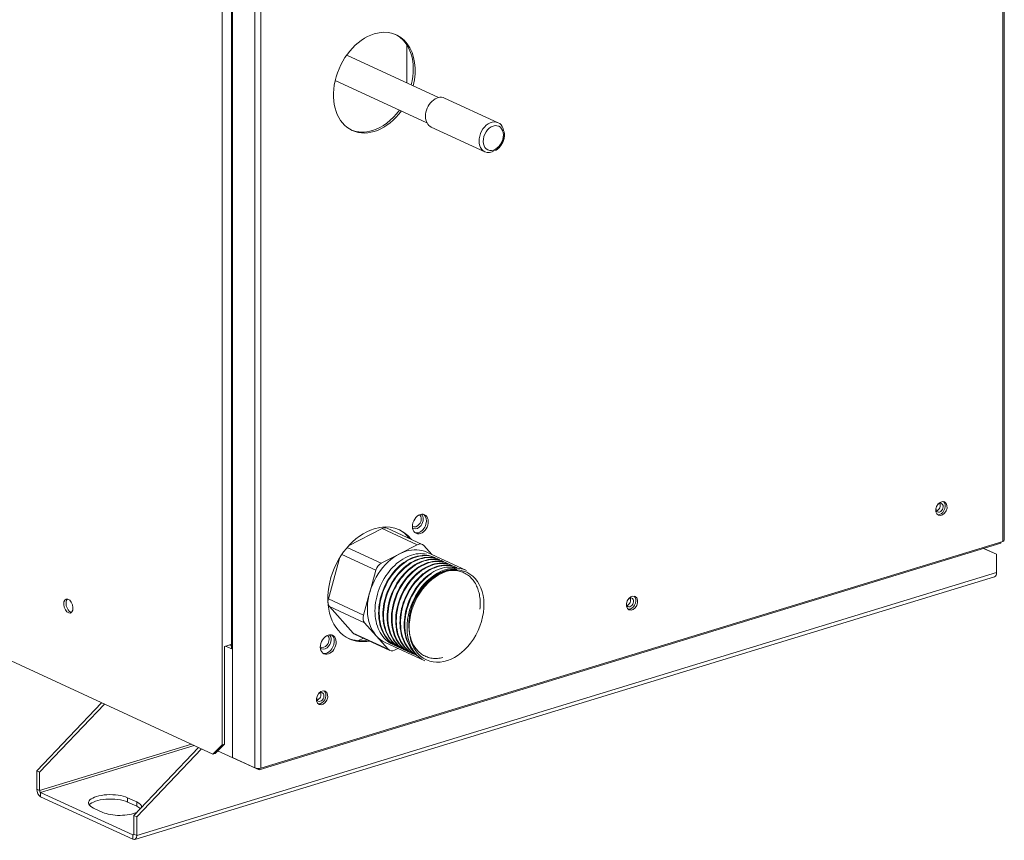
# Model space of a CAD drawing. Units: inches. Extents: x 0 to 5413, y 0 to 3860.
# Drawn here: x 2600 to 2851, y 2486 to 2695 of the extents above; entities that cross this region are included whole.
import ezdxf

# ---------------------------------------------------------------- set-up
doc = ezdxf.new("R2010")
doc.units = ezdxf.units.IN
doc.header["$MEASUREMENT"] = 0
doc.layers.add('LG-Product', color=3, linetype='Continuous')

msp = doc.modelspace()

# ---------------------------------------------------------------- linework, layer by layer
at = {"layer": 'LG-Product', "color": 3, "linetype": 'Continuous', "lineweight": 13}
for p, q in [((2850.32, 3278.28), (2850.32, 2562.08)), ((2850.74, 2562.41), (2850.74, 3278.9)), ((2651.28, 2510.22), (2651.28, 3229.16)), ((2661.16, 2504.29), (2661.16, 3221.55)), ((2653.69, 3220.53), (2653.69, 2534.87)), ((2653.94, 2534.6), (2653.94, 3220.42)), ((2659.59, 2504.35), (2659.59, 3220.32)), ((2698.39, 2688.63), (2698.39, 2678.98)), ((2698.39, 2678.97), (2698.39, 2688.63)), ((2706.49, 2675.24), (2683.05, 2686.05)), ((2680.12, 2679.58), (2703.52, 2668.79)), ((2721.66, 2668.81), (2708.01, 2675.11)), ((2708.01, 2675.11), (2708.01, 2675.11)), ((2704.6, 2667.72), (2718.25, 2661.42)), ((2423.61, 2611.79), (2648.93, 2507.85)), ((2683.52, 2560.93), (2692.1, 2565.37)), ((2701.05, 2561.24), (2692.1, 2565.37)), ((2702.29, 2561.32), (2693.34, 2565.45)), ((2660.69, 2503.81), (2849.85, 2561.61)), ((2850.32, 2562.08), (2661.16, 2504.29)), ((2696.47, 2558.88), (2701.05, 2561.24)), ((2702.68, 2561.03), (2704.72, 2558.74)), ((2849.85, 2561.61), (2849.85, 2561.94)), ((2690.51, 2554.75), (2681.81, 2558.76)), ((2683.14, 2560.5), (2691.84, 2556.49)), ((2691.84, 2556.49), (2696.41, 2558.85)), ((2713.58, 2554.66), (2703.46, 2559.33)), ((2703.46, 2559.33), (2703.46, 2559.33)), ((2845.46, 2560.26), (2848.76, 2558.81)), ((2848, 2559.16), (2845.48, 2560.27)), ((2848.76, 2558.81), (2848, 2559.16)), ((2848.76, 2554.11), (2848.76, 2558.81)), ((2678.37, 2547.4), (2681.33, 2558.02)), ((2848.76, 2554.11), (2629.52, 2487.12)), ((2688.92, 2549.04), (2690.51, 2554.75)), ((2628.99, 2486.08), (2848.23, 2553.07)), ((2687.31, 2543.27), (2688.9, 2548.97)), ((2678.37, 2547.4), (2687.31, 2543.27)), ((2684.68, 2538.72), (2678.67, 2545.44)), ((2687.61, 2541.32), (2678.67, 2545.44)), ((2693.62, 2534.59), (2687.61, 2541.32)), ((2684.68, 2538.72), (2693.62, 2534.59)), ((2685.07, 2538.43), (2694.02, 2534.3)), ((2653.59, 2535.82), (2653.69, 2535.88)), ((2685.89, 2536.77), (2687.29, 2537.4)), ((2692.84, 2536.3), (2702.96, 2531.63)), ((2653.59, 2535.82), (2651.86, 2535.29)), ((2651.86, 2510.4), (2651.86, 2535.29)), ((2653.94, 2534.58), (2652.18, 2535.39)), ((2653.69, 2535.4), (2653.11, 2535.67)), ((2653.94, 2506.95), (2653.94, 2534.6)), ((2696.07, 2534.81), (2695.25, 2534.38)), ((2604, 2503.6), (2620.5, 2520.96)), ((2621.26, 2520.62), (2604.75, 2503.25)), ((2643.46, 2510.37), (2604.75, 2498.55)), ((2604.99, 2498.09), (2644.15, 2510.06)), ((2628.76, 2492.17), (2645.27, 2509.54)), ((2646.02, 2509.19), (2629.52, 2491.82)), ((2648.93, 2507.85), (2651.28, 2510.22)), ((2651.86, 2510.4), (2649.5, 2508.03)), ((2650.14, 2508.68), (2660.69, 2503.81)), ((2651.28, 2510.22), (2651.86, 2510.4)), ((2649.5, 2508.03), (2648.93, 2507.85)), ((2659.59, 2504.35), (2653.94, 2506.95)), ((2604, 2498.89), (2604, 2503.6)), ((2604.75, 2503.25), (2604, 2503.6)), ((2604.75, 2498.55), (2604.75, 2503.25)), ((2660.69, 2503.81), (2660.69, 2504.2)), ((2604.75, 2498.55), (2604, 2498.89)), ((2628.53, 2487.23), (2604.99, 2498.09)), ((2604.99, 2496.99), (2604.99, 2498.09)), ((2604.99, 2496.99), (2628.53, 2486.13)), ((2627.15, 2496.74), (2627.15, 2495.64)), ((2629.51, 2495.66), (2627.15, 2496.74)), ((2618.47, 2494.09), (2620.83, 2493)), ((2627.15, 2495.64), (2629.51, 2494.55)), ((2629.51, 2494.55), (2629.51, 2495.66)), ((2628.76, 2487.47), (2628.76, 2492.17)), ((2629.52, 2491.82), (2628.76, 2492.17)), ((2629.52, 2487.12), (2629.52, 2491.82)), ((2628.72, 2487.29), (2628.53, 2487.23)), ((2628.53, 2486.13), (2628.53, 2487.23)), ((2629.52, 2487.12), (2628.76, 2487.47))]:
    msp.add_line(p, q, dxfattribs=at)
for points in [[(2723.28, 2665.9), (2723.22, 2666.57)], [(2721.01, 2661.74), (2721.09, 2661.79), (2721.17, 2661.84), (2721.25, 2661.89), (2721.33, 2661.95), (2721.4, 2662), (2721.48, 2662.06), (2721.55, 2662.12), (2721.63, 2662.18), (2721.7, 2662.24), (2721.77, 2662.31), (2721.84, 2662.38), (2721.9, 2662.45), (2721.97, 2662.52), (2722.04, 2662.59), (2722.1, 2662.67), (2722.16, 2662.74), (2722.22, 2662.82), (2722.28, 2662.9), (2722.34, 2662.99), (2722.4, 2663.07), (2722.45, 2663.15), (2722.51, 2663.24), (2722.56, 2663.33), (2722.61, 2663.42), (2722.66, 2663.51), (2722.71, 2663.6), (2722.75, 2663.69), (2722.8, 2663.78), (2722.84, 2663.87), (2722.88, 2663.97), (2722.92, 2664.06), (2722.95, 2664.16), (2722.99, 2664.25), (2723.02, 2664.35), (2723.05, 2664.45), (2723.08, 2664.54), (2723.11, 2664.64), (2723.14, 2664.74), (2723.16, 2664.83), (2723.18, 2664.93), (2723.2, 2665.03), (2723.22, 2665.13), (2723.23, 2665.22), (2723.25, 2665.32), (2723.26, 2665.42), (2723.27, 2665.52), (2723.27, 2665.61), (2723.28, 2665.71), (2723.28, 2665.81), (2723.28, 2665.9)], [(2694.82, 2535.8), (2694.33, 2536.05), (2693.87, 2536.33), (2693.43, 2536.66), (2693.01, 2537.02), (2692.62, 2537.42), (2692.25, 2537.86), (2691.91, 2538.33), (2691.61, 2538.82), (2691.33, 2539.34), (2691.08, 2539.9), (2690.86, 2540.48), (2690.68, 2541.08), (2690.53, 2541.71), (2690.41, 2542.35), (2690.32, 2543), (2690.27, 2543.68), (2690.26, 2544.37), (2690.28, 2545.07), (2690.33, 2545.77), (2690.42, 2546.47), (2690.53, 2547.18), (2690.69, 2547.89), (2690.88, 2548.6), (2691.09, 2549.31), (2691.34, 2550), (2691.62, 2550.68), (2691.93, 2551.35), (2692.26, 2552), (2692.63, 2552.64), (2693.01, 2553.26), (2693.42, 2553.85), (2693.85, 2554.42), (2694.31, 2554.97), (2694.79, 2555.49), (2695.28, 2555.97), (2695.78, 2556.43), (2696.3, 2556.85), (2696.83, 2557.23), (2697.38, 2557.58), (2697.93, 2557.9), (2698.48, 2558.17), (2699.04, 2558.41), (2699.6, 2558.6), (2700.16, 2558.76), (2700.72, 2558.87), (2701.28, 2558.94), (2701.83, 2558.97), (2702.36, 2558.95), (2702.89, 2558.9), (2703.41, 2558.8)], [(2705.52, 2557.97), (2705.02, 2558.17), (2704.49, 2558.33), (2703.95, 2558.45), (2703.4, 2558.52), (2702.84, 2558.54), (2702.27, 2558.51), (2701.68, 2558.44), (2701.09, 2558.33), (2700.51, 2558.16), (2699.92, 2557.96), (2699.34, 2557.71), (2698.76, 2557.41), (2698.18, 2557.07), (2697.61, 2556.69), (2697.06, 2556.28), (2696.52, 2555.82), (2696, 2555.33), (2695.49, 2554.81), (2695, 2554.25), (2694.53, 2553.66), (2694.1, 2553.05), (2693.68, 2552.41), (2693.29, 2551.75), (2692.93, 2551.07), (2692.6, 2550.36), (2692.31, 2549.65), (2692.05, 2548.93), (2691.82, 2548.2), (2691.62, 2547.45), (2691.46, 2546.71), (2691.34, 2545.96), (2691.25, 2545.23), (2691.2, 2544.49), (2691.19, 2543.76), (2691.22, 2543.04), (2691.28, 2542.34), (2691.39, 2541.66), (2691.52, 2540.99), (2691.7, 2540.35), (2691.91, 2539.73), (2692.16, 2539.13), (2692.44, 2538.57), (2692.75, 2538.04), (2693.1, 2537.54), (2693.47, 2537.08), (2693.88, 2536.65), (2694.31, 2536.27), (2694.77, 2535.93), (2695.25, 2535.62), (2695.76, 2535.36)], [(2695.92, 2535.29), (2695.42, 2535.55), (2694.94, 2535.85), (2694.48, 2536.19), (2694.04, 2536.57), (2693.63, 2537), (2693.26, 2537.46), (2692.91, 2537.96), (2692.6, 2538.49), (2692.32, 2539.05), (2692.07, 2539.64), (2691.86, 2540.26), (2691.68, 2540.9), (2691.54, 2541.57), (2691.44, 2542.25), (2691.37, 2542.96), (2691.35, 2543.68), (2691.36, 2544.4), (2691.4, 2545.14), (2691.49, 2545.88), (2691.61, 2546.62), (2691.77, 2547.37), (2691.97, 2548.11), (2692.19, 2548.84), (2692.46, 2549.57), (2692.75, 2550.28), (2693.08, 2550.99), (2693.44, 2551.67), (2693.83, 2552.33), (2694.24, 2552.97), (2694.68, 2553.58), (2695.15, 2554.17), (2695.64, 2554.73), (2696.14, 2555.26), (2696.66, 2555.75), (2697.2, 2556.2), (2697.76, 2556.62), (2698.33, 2557), (2698.9, 2557.34), (2699.48, 2557.63), (2700.07, 2557.88), (2700.65, 2558.09), (2701.25, 2558.25), (2701.84, 2558.37), (2702.42, 2558.44), (2702.99, 2558.47), (2703.55, 2558.45), (2704.1, 2558.38), (2704.65, 2558.26), (2705.17, 2558.1), (2705.67, 2557.9)], [(2706.61, 2557.46), (2706.11, 2557.67), (2705.59, 2557.83), (2705.05, 2557.94), (2704.5, 2558.01), (2703.93, 2558.04), (2703.36, 2558.01), (2702.78, 2557.94), (2702.2, 2557.83), (2701.6, 2557.66), (2701.01, 2557.46), (2700.43, 2557.21), (2699.85, 2556.91), (2699.27, 2556.58), (2698.71, 2556.2), (2698.15, 2555.78), (2697.61, 2555.32), (2697.08, 2554.83), (2696.58, 2554.31), (2696.09, 2553.75), (2695.62, 2553.16), (2695.18, 2552.55), (2694.77, 2551.91), (2694.38, 2551.25), (2694.02, 2550.57), (2693.69, 2549.87), (2693.39, 2549.15), (2693.13, 2548.42), (2692.9, 2547.69), (2692.71, 2546.95), (2692.55, 2546.21), (2692.42, 2545.46), (2692.34, 2544.71), (2692.29, 2543.98), (2692.28, 2543.25), (2692.31, 2542.54), (2692.37, 2541.83), (2692.47, 2541.14), (2692.61, 2540.48), (2692.79, 2539.84), (2693, 2539.22), (2693.25, 2538.63), (2693.53, 2538.06), (2693.84, 2537.53), (2694.19, 2537.03), (2694.56, 2536.57), (2694.97, 2536.15), (2695.41, 2535.76), (2695.87, 2535.42), (2696.35, 2535.12), (2696.85, 2534.86)], [(2697, 2534.79), (2696.5, 2535.05), (2696.01, 2535.35), (2695.55, 2535.7), (2695.12, 2536.09), (2694.71, 2536.51), (2694.34, 2536.97), (2693.99, 2537.46), (2693.68, 2538), (2693.4, 2538.56), (2693.15, 2539.15), (2692.94, 2539.77), (2692.77, 2540.41), (2692.63, 2541.08), (2692.52, 2541.77), (2692.46, 2542.47), (2692.43, 2543.19), (2692.44, 2543.91), (2692.49, 2544.65), (2692.58, 2545.4), (2692.7, 2546.14), (2692.86, 2546.88), (2693.06, 2547.62), (2693.29, 2548.36), (2693.55, 2549.09), (2693.85, 2549.8), (2694.18, 2550.5), (2694.53, 2551.18), (2694.92, 2551.84), (2695.34, 2552.48), (2695.78, 2553.1), (2696.25, 2553.69), (2696.73, 2554.24), (2697.24, 2554.76), (2697.76, 2555.25), (2698.31, 2555.71), (2698.86, 2556.13), (2699.43, 2556.51), (2700, 2556.84), (2700.58, 2557.14), (2701.17, 2557.39), (2701.76, 2557.6), (2702.35, 2557.76), (2702.93, 2557.87), (2703.51, 2557.94), (2704.09, 2557.97), (2704.65, 2557.94), (2705.21, 2557.87), (2705.74, 2557.76), (2706.26, 2557.6), (2706.77, 2557.39)], [(2707.69, 2556.96), (2707.18, 2557.17), (2706.66, 2557.33), (2706.13, 2557.44), (2705.58, 2557.51), (2705.01, 2557.53), (2704.43, 2557.51), (2703.85, 2557.44), (2703.27, 2557.32), (2702.68, 2557.16), (2702.1, 2556.95), (2701.51, 2556.7), (2700.92, 2556.41), (2700.35, 2556.07), (2699.79, 2555.69), (2699.23, 2555.28), (2698.69, 2554.82), (2698.17, 2554.33), (2697.66, 2553.8), (2697.17, 2553.25), (2696.71, 2552.66), (2696.27, 2552.05), (2695.85, 2551.41), (2695.47, 2550.74), (2695.11, 2550.06), (2694.78, 2549.37), (2694.48, 2548.66), (2694.22, 2547.93), (2693.99, 2547.19), (2693.79, 2546.45), (2693.64, 2545.71), (2693.51, 2544.97), (2693.43, 2544.23), (2693.38, 2543.49), (2693.37, 2542.76), (2693.39, 2542.04), (2693.46, 2541.35), (2693.56, 2540.66), (2693.7, 2539.99), (2693.87, 2539.34), (2694.08, 2538.73), (2694.33, 2538.14), (2694.61, 2537.58), (2694.92, 2537.04), (2695.27, 2536.54), (2695.64, 2536.08), (2696.05, 2535.66), (2696.48, 2535.27), (2696.94, 2534.93), (2697.42, 2534.62), (2697.93, 2534.36)], [(2698.08, 2534.29), (2697.57, 2534.55), (2697.09, 2534.86), (2696.64, 2535.2), (2696.21, 2535.58), (2695.8, 2536.01), (2695.42, 2536.47), (2695.08, 2536.97), (2694.76, 2537.5), (2694.48, 2538.06), (2694.24, 2538.65), (2694.03, 2539.27), (2693.85, 2539.92), (2693.71, 2540.58), (2693.61, 2541.27), (2693.55, 2541.96), (2693.52, 2542.68), (2693.53, 2543.41), (2693.58, 2544.15), (2693.67, 2544.89), (2693.79, 2545.63), (2693.95, 2546.37), (2694.14, 2547.12), (2694.37, 2547.85), (2694.64, 2548.58), (2694.93, 2549.29), (2695.26, 2549.99), (2695.62, 2550.67), (2696.01, 2551.34), (2696.42, 2551.98), (2696.86, 2552.59), (2697.32, 2553.17), (2697.81, 2553.73), (2698.32, 2554.26), (2698.84, 2554.75), (2699.38, 2555.2), (2699.93, 2555.62), (2700.5, 2556), (2701.08, 2556.33), (2701.66, 2556.63), (2702.24, 2556.88), (2702.83, 2557.09), (2703.42, 2557.25), (2704, 2557.37), (2704.59, 2557.44), (2705.16, 2557.46), (2705.72, 2557.44), (2706.27, 2557.37), (2706.81, 2557.26), (2707.34, 2557.1), (2707.84, 2556.89)], [(2708.78, 2556.46), (2708.27, 2556.67), (2707.75, 2556.83), (2707.21, 2556.94), (2706.66, 2557.01), (2706.09, 2557.03), (2705.52, 2557.01), (2704.94, 2556.94), (2704.35, 2556.82), (2703.76, 2556.66), (2703.18, 2556.45), (2702.59, 2556.2), (2702.01, 2555.9), (2701.43, 2555.57), (2700.86, 2555.19), (2700.31, 2554.77), (2699.77, 2554.31), (2699.25, 2553.83), (2698.74, 2553.3), (2698.25, 2552.74), (2697.79, 2552.15), (2697.35, 2551.54), (2696.94, 2550.9), (2696.55, 2550.24), (2696.19, 2549.55), (2695.86, 2548.85), (2695.57, 2548.14), (2695.3, 2547.42), (2695.07, 2546.68), (2694.88, 2545.94), (2694.72, 2545.19), (2694.6, 2544.45), (2694.51, 2543.71), (2694.46, 2542.98), (2694.45, 2542.25), (2694.48, 2541.53), (2694.55, 2540.82), (2694.65, 2540.14), (2694.79, 2539.48), (2694.96, 2538.84), (2695.18, 2538.21), (2695.42, 2537.62), (2695.7, 2537.06), (2696.02, 2536.53), (2696.36, 2536.03), (2696.74, 2535.57), (2697.15, 2535.15), (2697.58, 2534.76), (2698.04, 2534.42), (2698.52, 2534.12), (2699.02, 2533.86)], [(2699.18, 2533.79), (2698.67, 2534.05), (2698.19, 2534.35), (2697.73, 2534.69), (2697.3, 2535.08), (2696.89, 2535.5), (2696.51, 2535.96), (2696.17, 2536.46), (2695.86, 2536.99), (2695.57, 2537.55), (2695.33, 2538.15), (2695.11, 2538.77), (2694.94, 2539.41), (2694.8, 2540.07), (2694.7, 2540.76), (2694.63, 2541.47), (2694.61, 2542.19), (2694.62, 2542.91), (2694.67, 2543.64), (2694.75, 2544.39), (2694.88, 2545.14), (2695.04, 2545.88), (2695.23, 2546.62), (2695.46, 2547.35), (2695.72, 2548.08), (2696.02, 2548.8), (2696.35, 2549.5), (2696.71, 2550.18), (2697.1, 2550.84), (2697.51, 2551.48), (2697.95, 2552.09), (2698.42, 2552.68), (2698.91, 2553.24), (2699.41, 2553.76), (2699.94, 2554.25), (2700.48, 2554.71), (2701.04, 2555.13), (2701.6, 2555.51), (2702.18, 2555.84), (2702.76, 2556.13), (2703.34, 2556.38), (2703.93, 2556.59), (2704.53, 2556.75), (2705.11, 2556.87), (2705.69, 2556.94), (2706.26, 2556.96), (2706.83, 2556.94), (2707.38, 2556.87), (2707.92, 2556.75), (2708.44, 2556.59), (2708.94, 2556.39)], [(2709.88, 2555.95), (2709.38, 2556.16), (2708.86, 2556.32), (2708.32, 2556.44), (2707.77, 2556.51), (2707.2, 2556.53), (2706.63, 2556.51), (2706.05, 2556.44), (2705.47, 2556.33), (2704.88, 2556.17), (2704.29, 2555.96), (2703.7, 2555.71), (2703.12, 2555.41), (2702.54, 2555.08), (2701.98, 2554.7), (2701.42, 2554.29), (2700.88, 2553.83), (2700.35, 2553.34), (2699.85, 2552.82), (2699.36, 2552.26), (2698.9, 2551.68), (2698.45, 2551.06), (2698.04, 2550.42), (2697.65, 2549.76), (2697.29, 2549.08), (2696.96, 2548.38), (2696.66, 2547.66), (2696.4, 2546.93), (2696.17, 2546.2), (2695.97, 2545.46), (2695.81, 2544.72), (2695.69, 2543.97), (2695.6, 2543.23), (2695.55, 2542.49), (2695.54, 2541.77), (2695.57, 2541.05), (2695.63, 2540.35), (2695.73, 2539.66), (2695.87, 2538.99), (2696.04, 2538.35), (2696.25, 2537.73), (2696.5, 2537.14), (2696.78, 2536.57), (2697.1, 2536.04), (2697.44, 2535.54), (2697.82, 2535.08), (2698.22, 2534.66), (2698.65, 2534.27), (2699.11, 2533.92), (2699.6, 2533.62), (2700.1, 2533.36)], [(2700.25, 2533.29), (2699.74, 2533.55), (2699.26, 2533.86), (2698.8, 2534.21), (2698.37, 2534.59), (2697.97, 2535.01), (2697.59, 2535.48), (2697.24, 2535.98), (2696.93, 2536.51), (2696.65, 2537.07), (2696.41, 2537.66), (2696.2, 2538.28), (2696.02, 2538.93), (2695.88, 2539.6), (2695.78, 2540.28), (2695.72, 2540.98), (2695.69, 2541.7), (2695.71, 2542.42), (2695.76, 2543.16), (2695.84, 2543.91), (2695.97, 2544.65), (2696.12, 2545.39), (2696.32, 2546.13), (2696.55, 2546.87), (2696.82, 2547.6), (2697.11, 2548.31), (2697.44, 2549), (2697.8, 2549.68), (2698.19, 2550.35), (2698.61, 2550.99), (2699.05, 2551.6), (2699.51, 2552.19), (2700, 2552.74), (2700.5, 2553.26), (2701.03, 2553.76), (2701.57, 2554.21), (2702.13, 2554.63), (2702.69, 2555), (2703.26, 2555.34), (2703.85, 2555.63), (2704.44, 2555.89), (2705.03, 2556.09), (2705.61, 2556.25), (2706.19, 2556.37), (2706.78, 2556.44), (2707.35, 2556.46), (2707.92, 2556.44), (2708.47, 2556.37), (2709, 2556.25), (2709.52, 2556.09), (2710.03, 2555.89)], [(2710.95, 2555.46), (2710.45, 2555.66), (2709.92, 2555.83), (2709.39, 2555.94), (2708.84, 2556.01), (2708.28, 2556.03), (2707.7, 2556.01), (2707.12, 2555.94), (2706.53, 2555.82), (2705.95, 2555.66), (2705.36, 2555.45), (2704.77, 2555.2), (2704.19, 2554.9), (2703.61, 2554.57), (2703.05, 2554.19), (2702.5, 2553.77), (2701.96, 2553.32), (2701.43, 2552.83), (2700.92, 2552.3), (2700.44, 2551.74), (2699.97, 2551.16), (2699.53, 2550.55), (2699.12, 2549.91), (2698.73, 2549.24), (2698.37, 2548.56), (2698.04, 2547.87), (2697.75, 2547.16), (2697.48, 2546.43), (2697.25, 2545.69), (2697.06, 2544.95), (2696.9, 2544.21), (2696.77, 2543.47), (2696.69, 2542.73), (2696.64, 2541.99), (2696.63, 2541.26), (2696.65, 2540.54), (2696.72, 2539.84), (2696.82, 2539.16), (2696.96, 2538.49), (2697.13, 2537.84), (2697.34, 2537.22), (2697.59, 2536.63), (2697.87, 2536.07), (2698.18, 2535.54), (2698.53, 2535.04), (2698.9, 2534.58), (2699.31, 2534.16), (2699.74, 2533.77), (2700.19, 2533.43), (2700.68, 2533.12), (2701.18, 2532.86)], [(2701.35, 2532.79), (2700.84, 2533.05), (2700.36, 2533.35), (2699.9, 2533.69), (2699.47, 2534.07), (2699.06, 2534.5), (2698.69, 2534.96), (2698.34, 2535.46), (2698.03, 2535.99), (2697.75, 2536.55), (2697.5, 2537.14), (2697.29, 2537.77), (2697.11, 2538.41), (2696.97, 2539.07), (2696.87, 2539.76), (2696.81, 2540.46), (2696.78, 2541.18), (2696.79, 2541.91), (2696.84, 2542.64), (2696.93, 2543.38), (2697.05, 2544.12), (2697.21, 2544.87), (2697.4, 2545.62), (2697.63, 2546.35), (2697.9, 2547.07), (2698.19, 2547.78), (2698.52, 2548.48), (2698.88, 2549.17), (2699.27, 2549.83), (2699.68, 2550.47), (2700.12, 2551.08), (2700.59, 2551.67), (2701.08, 2552.23), (2701.58, 2552.76), (2702.11, 2553.25), (2702.65, 2553.7), (2703.2, 2554.12), (2703.77, 2554.49), (2704.34, 2554.83), (2704.93, 2555.13), (2705.51, 2555.38), (2706.1, 2555.59), (2706.68, 2555.75), (2707.27, 2555.87), (2707.86, 2555.94), (2708.43, 2555.96), (2708.99, 2555.94), (2709.54, 2555.87), (2710.08, 2555.75), (2710.61, 2555.59), (2711.11, 2555.39)], [(2711.52, 2555.17), (2711.05, 2555.32), (2710.55, 2555.42), (2710.04, 2555.5), (2709.53, 2555.53), (2709.01, 2555.52), (2708.48, 2555.47), (2707.95, 2555.39), (2707.41, 2555.26), (2706.87, 2555.1), (2706.33, 2554.9), (2705.79, 2554.67), (2705.26, 2554.4), (2704.74, 2554.09), (2704.22, 2553.74), (2703.7, 2553.37), (2703.21, 2552.96), (2702.72, 2552.52), (2702.25, 2552.06), (2701.8, 2551.56), (2701.36, 2551.04), (2700.94, 2550.49), (2700.54, 2549.92), (2700.16, 2549.34), (2699.81, 2548.73), (2699.48, 2548.11), (2699.17, 2547.47), (2698.9, 2546.81), (2698.65, 2546.15), (2698.43, 2545.48), (2698.23, 2544.81), (2698.07, 2544.13), (2697.94, 2543.44), (2697.83, 2542.76), (2697.76, 2542.08), (2697.72, 2541.41), (2697.71, 2540.75), (2697.74, 2540.09), (2697.79, 2539.44), (2697.88, 2538.81), (2698, 2538.2), (2698.14, 2537.6), (2698.32, 2537.03), (2698.53, 2536.47), (2698.77, 2535.93), (2699.04, 2535.42), (2699.33, 2534.95), (2699.65, 2534.5), (2699.99, 2534.08), (2700.36, 2533.68), (2700.76, 2533.32)], [(2700.64, 2533.49), (2700.37, 2533.76), (2700.11, 2534.05), (2699.86, 2534.35), (2699.62, 2534.67), (2699.4, 2535), (2699.19, 2535.35), (2699, 2535.71), (2698.82, 2536.08), (2698.66, 2536.47), (2698.5, 2536.87), (2698.37, 2537.28), (2698.25, 2537.7), (2698.15, 2538.13), (2698.06, 2538.57), (2697.99, 2539.02), (2697.94, 2539.47), (2697.9, 2539.94), (2697.87, 2540.41), (2697.87, 2540.89), (2697.88, 2541.37), (2697.9, 2541.85), (2697.95, 2542.33), (2698, 2542.82), (2698.08, 2543.3), (2698.17, 2543.79), (2698.27, 2544.28), (2698.4, 2544.78), (2698.53, 2545.26), (2698.69, 2545.74), (2698.85, 2546.22), (2699.03, 2546.69), (2699.23, 2547.16), (2699.43, 2547.62), (2699.66, 2548.08), (2699.89, 2548.53), (2700.14, 2548.98), (2700.4, 2549.41), (2700.68, 2549.83), (2700.96, 2550.25), (2701.26, 2550.65), (2701.56, 2551.04), (2701.88, 2551.41), (2702.2, 2551.77), (2702.53, 2552.11), (2702.87, 2552.45), (2703.22, 2552.76), (2703.57, 2553.07), (2703.93, 2553.35), (2704.3, 2553.63), (2704.67, 2553.88)], [(2707.01, 2554.23), (2706.82, 2554.14), (2706.63, 2554.04), (2706.44, 2553.94), (2706.25, 2553.84), (2706.07, 2553.73), (2705.88, 2553.62), (2705.7, 2553.5), (2705.51, 2553.38), (2705.33, 2553.26), (2705.14, 2553.13), (2704.96, 2553), (2704.78, 2552.86), (2704.6, 2552.72), (2704.42, 2552.57), (2704.25, 2552.42), (2704.07, 2552.26), (2703.9, 2552.1), (2703.73, 2551.94), (2703.56, 2551.78), (2703.39, 2551.61), (2703.22, 2551.44), (2703.06, 2551.26), (2702.9, 2551.08), (2702.74, 2550.9), (2702.59, 2550.71), (2702.43, 2550.52), (2702.28, 2550.33), (2702.13, 2550.13), (2701.98, 2549.93), (2701.84, 2549.73), (2701.7, 2549.53), (2701.56, 2549.32), (2701.42, 2549.11), (2701.29, 2548.9), (2701.16, 2548.68), (2701.03, 2548.47), (2700.91, 2548.25), (2700.79, 2548.03), (2700.67, 2547.81), (2700.55, 2547.58), (2700.44, 2547.35), (2700.33, 2547.12), (2700.23, 2546.89), (2700.13, 2546.66), (2700.03, 2546.42), (2699.93, 2546.19), (2699.84, 2545.95), (2699.76, 2545.71), (2699.67, 2545.47), (2699.59, 2545.23)], [(2705.87, 2553.45), (2705.98, 2553.52), (2706.08, 2553.58), (2706.19, 2553.64), (2706.29, 2553.7), (2706.4, 2553.76), (2706.5, 2553.82), (2706.61, 2553.88), (2706.71, 2553.93), (2706.82, 2553.99), (2706.92, 2554.04), (2707.03, 2554.09), (2707.14, 2554.14), (2707.24, 2554.19), (2707.35, 2554.24), (2707.45, 2554.28), (2707.56, 2554.33), (2707.67, 2554.37), (2707.77, 2554.41), (2707.88, 2554.45), (2707.99, 2554.49), (2708.09, 2554.53), (2708.2, 2554.56), (2708.31, 2554.59), (2708.42, 2554.63), (2708.52, 2554.66), (2708.63, 2554.69), (2708.74, 2554.72), (2708.85, 2554.74), (2708.95, 2554.77), (2709.06, 2554.79), (2709.17, 2554.81), (2709.27, 2554.83), (2709.38, 2554.85), (2709.48, 2554.87), (2709.59, 2554.88), (2709.7, 2554.9), (2709.8, 2554.91), (2709.91, 2554.92), (2710.01, 2554.93), (2710.12, 2554.94), (2710.22, 2554.95), (2710.32, 2554.95), (2710.43, 2554.95), (2710.53, 2554.96), (2710.64, 2554.96), (2710.74, 2554.96), (2710.84, 2554.95), (2710.94, 2554.95), (2711.05, 2554.94), (2711.15, 2554.94)], [(2705.87, 2553.45), (2706.22, 2553.64), (2706.57, 2553.81), (2706.92, 2553.96), (2707.27, 2554.11), (2707.62, 2554.23), (2707.97, 2554.34), (2708.33, 2554.44), (2708.68, 2554.52), (2709.03, 2554.58), (2709.37, 2554.63), (2709.72, 2554.66), (2710.06, 2554.67), (2710.4, 2554.67), (2710.74, 2554.65), (2711.07, 2554.62), (2711.4, 2554.57), (2711.73, 2554.5), (2712.04, 2554.42), (2712.35, 2554.32), (2712.66, 2554.2), (2712.95, 2554.07), (2713.24, 2553.92), (2713.53, 2553.76), (2713.81, 2553.58), (2714.07, 2553.39), (2714.33, 2553.18), (2714.58, 2552.96), (2714.82, 2552.73), (2715.04, 2552.48), (2715.26, 2552.21), (2715.47, 2551.94), (2715.66, 2551.65), (2715.85, 2551.34), (2716.02, 2551.03), (2716.18, 2550.7), (2716.33, 2550.37), (2716.46, 2550.02), (2716.58, 2549.67), (2716.69, 2549.3), (2716.79, 2548.93), (2716.87, 2548.54), (2716.94, 2548.15), (2717, 2547.75), (2717.04, 2547.34), (2717.07, 2546.94), (2717.08, 2546.52), (2717.08, 2546.1), (2717.07, 2545.68), (2717.04, 2545.25), (2717, 2544.82)], [(2707.57, 2532.49), (2707.22, 2532.41), (2706.87, 2532.34), (2706.52, 2532.29), (2706.17, 2532.26), (2705.83, 2532.24), (2705.49, 2532.24), (2705.15, 2532.26), (2704.82, 2532.3), (2704.49, 2532.35), (2704.17, 2532.42), (2703.85, 2532.51), (2703.54, 2532.61), (2703.24, 2532.73), (2702.94, 2532.87), (2702.65, 2533.02), (2702.37, 2533.19), (2702.1, 2533.37), (2701.84, 2533.57), (2701.58, 2533.78), (2701.34, 2534.01), (2701.11, 2534.25), (2700.89, 2534.51), (2700.67, 2534.78), (2700.47, 2535.06), (2700.28, 2535.36), (2700.1, 2535.66), (2699.93, 2535.98), (2699.78, 2536.31), (2699.63, 2536.65), (2699.5, 2537), (2699.38, 2537.35), (2699.28, 2537.72), (2699.18, 2538.1), (2699.1, 2538.49), (2699.04, 2538.88), (2698.98, 2539.28), (2698.94, 2539.68), (2698.91, 2540.09), (2698.9, 2540.5), (2698.9, 2540.92), (2698.91, 2541.35), (2698.93, 2541.78), (2698.97, 2542.21), (2699.02, 2542.64), (2699.08, 2543.07), (2699.16, 2543.5), (2699.25, 2543.93), (2699.35, 2544.36), (2699.46, 2544.8), (2699.59, 2545.23)]]:
    msp.add_lwpolyline(points, dxfattribs=at)
for centre, major_axis, ratio, start_param, end_param in [((2690.09, 2679.03), (-5.62, -12.19), 0.718873, 1.829013, 3.712103), ((2690.09, 2679.03), (-5.62, -12.19), 0.718873, 3.712103, 6.283185), ((2689.62, 2679.25), (5.62, 12.19), 0.718873, 4.970704, 6.256401), ((2706.3, 2671.41), (1.71, 3.7), 0.718873, 0, 2.141307), ((2690.09, 2679.03), (-5.62, -12.19), 0.718873, 0, 1.293666), ((2689.62, 2679.25), (5.62, 12.19), 0.718873, 3.712103, 4.435356), ((2706.3, 2671.41), (1.71, 3.7), 0.718873, 2.141306, 3.14161), ((2719.96, 2665.12), (-1.71, -3.7), 0.718873, 2.323323, 6.283185), ((2689.62, 2679.25), (5.62, 12.19), 0.718873, 3.168411, 3.712103), ((2719.96, 2665.12), (-1.71, -3.7), 0.718873, 0, 0.827533), ((2833.48, 2571.01), (0.5, 1.08), 0.718873, 3.646334, 5.77849), ((2834.23, 2570.66), (-0.5, -1.08), 0.718873, 0.570509, 4.239589), ((2834.23, 2570.66), (0.78, 1.69), 0.718873, 3.7121, 6.088612), ((2701.36, 2566.72), (1.09, 2.37), 0.718873, 3.712105, 6.144681), ((2700.71, 2567.41), (0.72, 1.56), 0.718873, 4.410236, 6.102375), ((2700.95, 2567.3), (-0.87, -1.9), 0.718873, 1.268644, 2.897855), ((2834.23, 2570.66), (-0.5, -1.08), 0.718873, 5.185122, 6.283185), ((2834.23, 2570.66), (0.78, 1.69), 0.718873, 3.336196, 3.71211), ((2834.23, 2570.66), (-0.5, -1.08), 0.718873, 0, 0.570513), ((2690.09, 2551.14), (-6.4, -13.88), 0.718873, 2.789947, 3.712103), ((2700.71, 2567.41), (0.72, 1.56), 0.718873, 2.960483, 4.410227), ((2700.95, 2567.3), (-0.87, -1.9), 0.718873, 0, 1.268643), ((2690.09, 2551.14), (-6.4, -13.88), 0.718873, 3.712103, 6.283185), ((2692.4, 2563.42), (-0.94, -2.03), 0.718873, 3.141606, 3.886636), ((2689.62, 2551.36), (6.4, 13.88), 0.718873, 5.931639, 6.259641), ((2700.95, 2567.3), (-0.87, -1.9), 0.718873, 6.084505, 6.283185), ((2701.36, 2566.72), (1.09, 2.37), 0.718873, 3.280137, 3.712105), ((2701.35, 2559.29), (0.94, 2.03), 0.718873, 5.981031, 7.028229), ((2849.62, 2562.41), (-1.12, 0), 0.375419, 2.25392, 3.141584), ((2698.15, 2547.81), (5.31, 11.51), 0.718873, 0.570511, 3.141611), ((2698.15, 2547.81), (5.31, 11.51), 0.718873, 0, 0.570511), ((2692.14, 2554.54), (0.94, 2.03), 0.718873, 0.745043, 1.792241), ((2708.27, 2543.14), (-5.31, -11.51), 0.718873, 3.141609, 6.283103), ((2708.27, 2543.14), (5.15, 11.17), 0.718873, 0.824521, 1.712731), ((2847.77, 2554.57), (0.46, -1.5), 0.585049, 6.283185, 7.372706), ((2612.64, 2545.77), (0.54, -1.78), 0.585049, 3.422448, 5.80191), ((2680, 2547.18), (-0.94, -2.03), 0.718873, 4.933834, 5.981031), ((2755.27, 2546.53), (-0.5, -1.08), 0.718873, 5.460887, 6.283185), ((2754.52, 2546.88), (0.5, 1.08), 0.718873, 3.646334, 5.77849), ((2755.27, 2546.53), (-0.5, -1.08), 0.718873, 0.570509, 4.06651), ((2755.33, 2546.55), (0.78, 1.69), 0.718873, 3.7121, 6.088612), ((2612.64, 2545.77), (0.54, -1.78), 0.585049, 5.80191, 6.002281), ((2755.27, 2546.53), (-0.5, -1.08), 0.718873, 0, 0.570513), ((2755.33, 2546.55), (0.78, 1.69), 0.718873, 3.336196, 3.71211), ((2688.94, 2543.06), (0.94, 2.03), 0.718873, 1.792241, 2.839438), ((2686.01, 2540.46), (-0.94, -2.03), 0.718873, 5.981031, 6.283192), ((2677.87, 2536), (1.09, 2.37), 0.718873, 3.712105, 6.144681), ((2677.23, 2536.68), (0.72, 1.56), 0.718873, 4.410236, 6.102375), ((2677.46, 2536.58), (-0.87, -1.9), 0.718873, 1.268644, 2.897855), ((2689.62, 2551.36), (6.4, 13.88), 0.718873, 3.165171, 3.60951), ((2690.09, 2551.14), (-6.4, -13.88), 0.718873, 0, 0.468016), ((2654.81, 2534.87), (1.12, 0), 0.375419, 3.141578, 3.824717), ((2677.23, 2536.68), (0.72, 1.56), 0.718873, 2.960483, 4.410227), ((2677.46, 2536.58), (-0.87, -1.9), 0.718873, 6.084505, 6.283185), ((2677.46, 2536.58), (-0.87, -1.9), 0.718873, 0, 1.268643), ((2677.87, 2536), (1.09, 2.37), 0.718873, 3.280137, 3.712105), ((2694.95, 2536.33), (0.94, 2.03), 0.718873, 2.839438, 3.886636), ((2675.56, 2522.76), (0.5, 1.08), 0.718873, 3.646334, 5.77849), ((2676.31, 2522.41), (-0.5, -1.08), 0.718873, 0.570509, 4.239589), ((2676.31, 2522.41), (0.78, 1.69), 0.718873, 3.7121, 6.088612), ((2676.31, 2522.41), (-0.5, -1.08), 0.718873, 5.185122, 6.283185), ((2676.31, 2522.41), (-0.5, -1.08), 0.718873, 0, 0.570513), ((2676.31, 2522.41), (0.78, 1.69), 0.718873, 3.336196, 3.71211), ((2660.46, 2504.61), (1.12, 0), 0.375419, 3.824717, 5.395513), ((2604.99, 2498.44), (-0.46, 1.5), 0.585049, 1.089521, 2.660317), ((2604.99, 2498.44), (-0.109, 0.357), 0.585049, 1.089521, 2.660317), ((2622.81, 2495.42), (5.59, 0), 0.375419, 0.683124, 3.824717), ((2622.81, 2494.31), (-5.59, 0), 0.375419, 3.824717, 6.016663), ((2625.17, 2494.33), (5.59, 0), 0.375419, 6.255128, 6.966309), ((2625.17, 2493.22), (-5.59, 0), 0.375419, 3.48464, 3.824717), ((2625.17, 2494.33), (5.59, 0), 0.375419, 3.824717, 5.62588), ((2628.53, 2487.58), (0.109, -0.357), 0.585049, 5.80191, 7.372706), ((2628.53, 2487.58), (0.46, -1.5), 0.585049, 5.80191, 7.372706)]:
    msp.add_ellipse(centre, major_axis=major_axis, ratio=ratio, start_param=start_param, end_param=end_param, dxfattribs=at)
for centre, major_axis, ratio in [((2720.43, 2664.9), (1.39, 3.02), 0.718873), ((2834.7, 2570.44), (-0.78, -1.69), 0.718873), ((2701.83, 2566.51), (1.09, 2.37), 0.718873), ((2708.51, 2543.03), (5.15, 11.17), 0.718873), ((2612.06, 2545.6), (-0.54, 1.78), 0.585049), ((2755.8, 2546.33), (-0.78, -1.69), 0.718873), ((2678.34, 2535.78), (1.09, 2.37), 0.718873), ((2676.78, 2522.19), (-0.78, -1.69), 0.718873)]:
    msp.add_ellipse(centre, major_axis=major_axis, ratio=ratio, dxfattribs=at)

doc.saveas('drawing.dxf')
